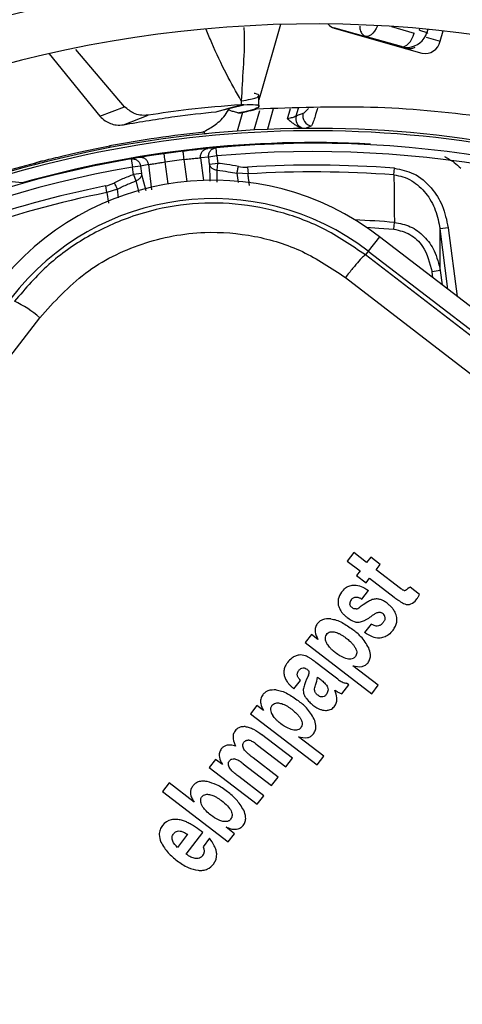
# Model space of a CAD drawing. Units: millimetres. Extents: x 5 to 414, y 3 to 291.
# Drawn here: x 115 to 116, y 256 to 259 of the extents above; entities that cross this region are included whole.
import ezdxf

# ---------------------------------------------------------------- set-up
doc = ezdxf.new("R2010")
doc.units = ezdxf.units.MM

msp = doc.modelspace()

# ---------------------------------------------------------------- linework, layer by layer
at = {"color": 8, "linetype": 'Continuous', "lineweight": 25}
for p, q in [((115.6189, 258.5476), (115.5594, 258.34)), ((115.9537, 258.5415), (116.0227, 258.5217)), ((116.0382, 258.5301), (116.0396, 258.5349)), ((116.0634, 258.5327), (116.0608, 258.5236)), ((116.0608, 258.5236), (116.0629, 258.5205)), ((116.0584, 258.5091), (116.1006, 258.497)), ((115.9839, 258.4808), (115.9859, 258.4778)), ((115.5594, 258.34), (115.5535, 258.3196)), ((115.5397, 258.2291), (115.5566, 258.2879)), ((115.5972, 258.2927), (115.5795, 258.2311)), ((115.6403, 258.2629), (115.6491, 258.2935)), ((115.6723, 258.2939), (115.6657, 258.2709)), ((115.2702, 258.1325), (115.2789, 258.0662)), ((115.3368, 258.0738), (115.328, 258.1401)), ((115.3776, 258.1451), (115.3867, 258.0762)), ((115.4051, 258.125), (115.4053, 258.0743)), ((115.4282, 258.0719), (115.4279, 258.1077)), ((115.1822, 258.0754), (115.1912, 258.0408)), ((115.2136, 258.0451), (115.1996, 258.098)), ((115.4875, 258.0984), (115.4913, 258.0708)), ((114.8388, 258.0697), (114.8394, 258.0675)), ((115.1303, 258.0242), (115.127, 258.0509)), ((115.0952, 258.0403), (115.0993, 258.0081)), ((116.1245, 257.7484), (116.1005, 257.9306)), ((116.1252, 257.9339), (116.1524, 257.7269)), ((116.079, 257.7833), (116.0766, 257.8013))]:
    msp.add_line(p, q, dxfattribs=at)
at = {"color": 7, "linetype": 'Continuous', "lineweight": 25}
for p, q in [((115.7785, 258.538), (115.876, 258.5117)), ((115.7812, 258.5366), (116.0461, 258.4606)), ((116.0382, 258.5301), (116.0608, 258.5236)), ((116.1006, 258.497), (116.1095, 258.528)), ((115.9839, 258.4808), (115.876, 258.5117)), ((115.1479, 258.2993), (115.0008, 258.4724)), ((114.9204, 258.4585), (115.0739, 258.2709)), ((115.0739, 258.2709), (115.1479, 258.2993)), ((115.425, 258.2842), (115.4628, 258.2949)), ((115.4296, 258.2855), (115.5086, 258.3053)), ((115.4628, 258.2949), (115.5, 258.3055)), ((115.5042, 258.2821), (115.4881, 258.2259)), ((115.1452, 258.245), (115.2193, 258.2738)), ((115.3904, 258.2175), (115.3899, 258.2225)), ((115.6942, 258.2342), (115.7125, 258.2415)), ((115.3898, 258.2175), (115.4025, 258.2191)), ((115.1033, 258.1809), (115.1042, 258.176)), ((115.4246, 258.1756), (115.3999, 258.1732)), ((115.4269, 258.1507), (115.4246, 258.1756)), ((114.901, 258.1358), (114.8801, 258.1304)), ((115.1922, 258.1459), (115.1677, 258.1418)), ((115.1677, 258.1418), (115.172, 258.1171)), ((115.4022, 258.1474), (115.3776, 258.1451)), ((115.4269, 258.1507), (115.4022, 258.1474)), ((115.4051, 258.125), (115.4022, 258.1474)), ((115.4269, 258.1507), (115.4298, 258.1283)), ((114.8801, 258.1304), (114.8772, 258.1244)), ((115.1967, 258.1204), (115.172, 258.1171)), ((115.175, 258.0947), (115.172, 258.1171)), ((115.221, 258.1245), (115.1967, 258.1204)), ((115.1967, 258.1204), (115.1996, 258.098)), ((115.231, 258.0483), (115.221, 258.1245)), ((115.4298, 258.1283), (115.4051, 258.125)), ((115.4278, 258.1077), (115.4298, 258.1283)), ((115.5196, 258.1168), (115.5209, 258.0964)), ((115.9614, 258.0934), (115.9629, 258.1139)), ((115.1996, 258.098), (115.175, 258.0947)), ((115.175, 258.0947), (115.1822, 258.0754)), ((115.5209, 258.0964), (115.4875, 258.0984)), ((115.0952, 258.0403), (115.0912, 258.0604)), ((115.1269, 258.051), (115.0952, 258.0403)), ((115.9611, 257.9299), (115.9627, 257.9503)), ((116.1252, 257.9339), (116.1005, 257.9306)), ((116.1013, 257.8046), (116.1005, 257.9306)), ((115.9177, 257.907), (115.8839, 257.863)), ((118.5358, 255.8981), (115.9177, 257.907)), ((115.8839, 257.863), (115.8754, 257.8519)), ((115.8839, 257.863), (118.502, 255.8541)), ((116.1013, 257.8046), (116.0766, 257.8013)), ((116.1013, 257.8046), (116.1069, 257.7619)), ((115.84, 256.9541), (115.8202, 256.9283)), ((115.8789, 256.9242), (115.84, 256.9541)), ((115.8202, 256.9283), (115.8591, 256.8984)), ((115.8912, 256.9403), (115.8789, 256.9242)), ((115.92, 256.9181), (115.8912, 256.9403)), ((115.9077, 256.9021), (115.92, 256.9181)), ((115.8591, 256.8984), (115.8488, 256.8849)), ((115.8488, 256.8849), (115.8776, 256.8628)), ((115.9814, 256.8456), (115.9077, 256.9021)), ((115.8776, 256.8628), (115.8879, 256.8763)), ((115.8879, 256.8763), (115.9618, 256.8196)), ((115.8648, 256.8135), (115.8846, 256.8393)), ((116.0389, 256.8269), (116.01, 256.8491)), ((115.8688, 256.7961), (115.8598, 256.7902)), ((115.8821, 256.8048), (115.8688, 256.7961)), ((115.8598, 256.7902), (115.8574, 256.7885)), ((115.8927, 256.738), (115.8729, 256.7122)), ((115.7121, 256.7068), (115.6932, 256.6821)), ((115.7319, 256.6916), (115.7121, 256.7068)), ((115.6932, 256.6821), (115.8942, 256.5279)), ((115.7718, 256.5872), (115.7261, 256.6222)), ((115.914, 256.5537), (115.8375, 256.6124)), ((115.6595, 256.5424), (115.6793, 256.5682)), ((115.7034, 256.5842), (115.6968, 256.5692)), ((115.7303, 256.578), (115.7362, 256.5735)), ((115.7917, 256.5717), (115.7718, 256.5872)), ((115.8253, 256.5547), (115.8185, 256.5599)), ((115.8046, 256.5277), (115.8253, 256.5547)), ((115.8942, 256.5279), (115.914, 256.5537)), ((115.5474, 256.4922), (115.5285, 256.4675)), ((115.5672, 256.477), (115.5474, 256.4922)), ((115.5285, 256.4675), (115.7295, 256.3133)), ((115.6552, 256.333), (115.5621, 256.4045)), ((115.7493, 256.3391), (115.6728, 256.3978)), ((115.5445, 256.3767), (115.5498, 256.3729)), ((115.5498, 256.3729), (115.6354, 256.3072)), ((115.4227, 256.3297), (115.4038, 256.305)), ((115.4434, 256.3138), (115.4227, 256.3297)), ((115.6118, 256.2763), (115.5366, 256.334)), ((115.6354, 256.3072), (115.6552, 256.333)), ((115.7295, 256.3133), (115.7493, 256.3391)), ((115.4038, 256.305), (115.5486, 256.194)), ((115.5058, 256.3167), (115.592, 256.2505)), ((115.5684, 256.2198), (115.493, 256.2776)), ((115.592, 256.2505), (115.6118, 256.2763)), ((115.2829, 256.2584), (115.2631, 256.2326)), ((115.2631, 256.2326), (115.4614, 256.0804)), ((115.358, 256.2007), (115.2829, 256.2584)), ((115.5486, 256.194), (115.5684, 256.2198)), ((115.4805, 256.1053), (115.4553, 256.1246)), ((115.3384, 256.1035), (115.3081, 256.064)), ((115.3345, 256.0435), (115.3847, 256.109)), ((115.405, 256.0917), (115.3852, 256.0659)), ((115.4614, 256.0804), (115.4805, 256.1053))]:
    msp.add_line(p, q, dxfattribs=at)
at = {"color": 8, "linetype": 'Continuous', "lineweight": 25, "flags": 128}
for points in [[(115.9119, 258.5439), (115.9117, 258.5435), (115.9077, 258.535), (115.903, 258.5274), (115.8979, 258.521), (115.8924, 258.5161), (115.8867, 258.5129), (115.8812, 258.5114), (115.876, 258.5117)], [(114.8388, 258.0697), (114.838, 258.0676), (114.8378, 258.067)], [(115.8784, 257.9354), (115.9161, 257.9331), (115.9611, 257.9299)]]:
    msp.add_lwpolyline(points, dxfattribs=at)
at = {"color": 7, "linetype": 'Continuous', "lineweight": 25, "flags": 128}
for points in [[(115.9839, 258.4808), (115.9892, 258.4804), (115.9947, 258.4819), (116.0003, 258.4852), (116.0058, 258.4901), (116.011, 258.4964), (116.0156, 258.504), (116.0196, 258.5125), (116.0227, 258.5217)], [(115.328, 258.1401), (115.3275, 258.145), (115.3269, 258.1496), (115.3264, 258.1539), (115.3259, 258.1577), (115.3255, 258.1608), (115.3252, 258.1631), (115.3251, 258.1645), (115.325, 258.1649)], [(115.2667, 258.1573), (115.2668, 258.1568), (115.267, 258.1554), (115.2673, 258.1531), (115.2677, 258.15), (115.2682, 258.1463), (115.2688, 258.142), (115.2695, 258.1373), (115.2702, 258.1325)], [(115.4875, 258.0984), (115.4879, 258.1002), (115.4883, 258.1023), (115.4888, 258.1047), (115.4893, 258.1072), (115.4899, 258.11), (115.4905, 258.1128), (115.4911, 258.1158), (115.4917, 258.1188)], [(115.127, 258.0509), (115.1261, 258.0526), (115.1252, 258.0545), (115.1241, 258.0567), (115.1229, 258.059), (115.1216, 258.0615), (115.1203, 258.0641), (115.119, 258.0668), (115.1176, 258.0696)], [(118.4935, 255.843), (118.1663, 256.0936), (117.8389, 256.3444), (117.5114, 256.5955), (117.1839, 256.8467), (116.8564, 257.0981), (116.5291, 257.3494), (116.2021, 257.6007), (115.8754, 257.8519)], [(115.8149, 257.784), (116.1429, 257.5318), (116.4713, 257.2795), (116.7999, 257.0271), (117.1286, 256.7747), (117.4575, 256.5225), (117.7863, 256.2704), (118.115, 256.0186), (118.4435, 255.767)], [(114.0906, 256.6165), (114.1909, 256.7473), (114.2912, 256.8781), (114.3914, 257.0089), (114.4917, 257.1397), (114.5918, 257.2704), (114.692, 257.4012), (114.792, 257.5319), (114.8921, 257.6625)]]:
    msp.add_lwpolyline(points, dxfattribs=at)
at = {"color": 7, "linetype": 'Continuous', "lineweight": 25}
for centre, radius in [((115.72, 255.039), 13.5024), ((115.72, 254.939), 11.825), ((115.72, 254.939), 11.8), ((115.72, 254.939), 11.71), ((115.72, 254.939), 11.685)]:
    msp.add_circle(centre, radius, dxfattribs=at)
for centre, radius, start, end in [((115.72, 254.939), 5.11, 58.9886, 136.032), ((115.72, 254.939), 4.75, 59.4354, 135.5646), ((115.72, 254.939), 4.61, 59.6281, 135.3719), ((115.72, 254.939), 4.25, 60.1824, 134.8176), ((115.72, 254.939), 4.11, 60.4244, 134.5756), ((115.72, 254.939), 3.75, 61.1304, 133.8696), ((115.72, 254.939), 3.61, 61.4434, 133.5566), ((115.7918, 258.5727), 0.0377, 219.4215, 253.6085), ((116.0549, 258.5064), 0.0467, 259.0878, 348.3131), ((116.0053, 258.5129), 0.0391, 254.903, 300.3498), ((115.6958, 258.2636), 0.0309, 166.4586, 245.7064), ((115.7165, 258.2718), 0.0306, 165.9977, 262.5409), ((115.72, 254.939), 3.295, 62.246, 106.2339), ((115.72, 254.939), 3.3, 95.7408, 100.7719), ((115.72, 254.939), 3.2523, 86.9839, 105.7211), ((115.72, 254.939), 3.25, 96.9815, 98.0185), ((115.72, 254.939), 3.25, 62.3735, 95.2159), ((115.72, 254.939), 3.25, 99.7841, 132.6265), ((115.72, 254.939), 3.225, 96.9815, 98.0185), ((115.72, 254.939), 3.1841, 85.6251, 93.609), ((115.4155, 257.2525), 0.825, 52.5, 142.5), ((114.395, 253.9081), 4.1852, 83.9127, 84.453), ((115.72, 254.939), 3.1636, 85.6251, 93.609), ((115.72, 254.939), 3.1841, 101.391, 109.3749), ((115.72, 254.939), 3.1636, 101.391, 109.3749), ((115.4155, 257.2525), 0.7695, 52.5, 142.5), ((114.6639, 257.3982), 0.3492, 49.191, 64.1629), ((115.92, 256.7469), 0.0692, 112.9395, 123.1805)]:
    msp.add_arc(centre, radius, start, end, dxfattribs=at)
at = {"color": 8, "linetype": 'Continuous', "lineweight": 25}
for centre, radius, start, end in [((116.0031, 258.5374), 0.0625, 261.732, 288.6338), ((115.72, 254.939), 3.2877, 62.2665, 106.2339), ((115.72, 254.939), 3.225, 62.4459, 95.2159), ((115.72, 254.939), 3.225, 99.7841, 132.5541), ((115.72, 254.939), 3.021, 85.3922, 87.648)]:
    msp.add_arc(centre, radius, start, end, dxfattribs=at)
at = {"color": 7, "linetype": 'Continuous', "lineweight": 25}
for centre, major_axis, ratio, start_param, end_param in [((116.0006, 258.541), (0.0514, -0.0359), 0.997248, 5.382754, 6.612907), ((115.5061, 258.267), (-0.0219, 0.1493), 0.82295, 2.849958, 3.073744), ((115.0653, 258.209), (-0.0175, 0.1499), 0.82297, 3.209454, 3.433246), ((116.0281, 256.9202), (0.0367, 0.0807), 0.196135, 3.198346, 3.590335), ((115.925, 256.792), (0.0967, -0.0098), 0.413772, 2.891264, 3.216605), ((115.9528, 257.302), (-0.0532, 0.5051), 0.214712, 3.031798, 3.206219), ((115.9042, 257.0093), (-0.1118, 0.2091), 0.395566, 3.104543, 3.31881), ((115.8219, 256.9251), (-0.0244, 0.1417), 0.393518, 3.161137, 3.351076), ((115.7727, 256.6859), (0.1603, 0.078), 0.280108, 6.150216, 6.422336), ((116.0686, 255.4047), (-0.4013, 1.2382), 0.166295, 6.166669, 6.245895), ((115.204, 256.2568), (0.5002, 0.339), 0.097778, 6.128876, 6.242159), ((115.3455, 256.6021), (0.3847, -0.0254), 0.413893, 6.136754, 6.291381), ((116.0791, 254.8645), (-0.8043, 1.2769), 0.169536, 6.223907, 6.345802), ((-17.1854, 242.8903), (132.5743, 13.1624), 0.010062, 6.273747, 6.280986), ((115.081, 256.1443), (0.343, -0.1174), 0.355481, 6.164035, 6.41993)]:
    msp.add_ellipse(centre, major_axis=major_axis, ratio=ratio, start_param=start_param, end_param=end_param, dxfattribs=at)
at = {"color": 8, "linetype": 'Continuous', "lineweight": 25}
for centre, major_axis, ratio, start_param, end_param in [((116.0006, 258.541), (0.0514, -0.0359), 0.997248, 5.05161, 5.382754), ((115.7063, 258.3475), (0.0254, 0.0686), 0.297179, 3.39526, 3.942331)]:
    msp.add_ellipse(centre, major_axis=major_axis, ratio=ratio, start_param=start_param, end_param=end_param, dxfattribs=at)
for points, knots in [([(115.5005, 258.3168), (115.4854, 258.3438), (115.4538, 258.4007), (115.4187, 258.4727), (115.4003, 258.5186), (115.3949, 258.5321)], [0, 0, 0, 0, 0.388736, 0.81997, 1, 1, 1, 1]), ([(115.508, 258.5382), (115.5086, 258.5301), (115.5111, 258.4908), (115.506, 258.4177), (115.5023, 258.3502), (115.5005, 258.3168)], [0, 0, 0, 0, 0.115943, 0.563357, 1, 1, 1, 1]), ([(115.858, 258.542), (115.8583, 258.5384), (115.8591, 258.5285), (115.8656, 258.5173), (115.8725, 258.5136), (115.876, 258.5117)], [0, 0, 0, 0, 0.2198307, 0.6088108, 1, 1, 1, 1]), ([(115.5005, 258.3168), (115.5104, 258.3185), (115.53, 258.322), (115.5503, 258.3266), (115.5514, 258.3297), (115.552, 258.3316)], [0, 0, 0, 0, 0.278355, 0.549445, 1, 1, 1, 1]), ([(115.7304, 258.2948), (115.7297, 258.2924), (115.7266, 258.2809), (115.7218, 258.2652), (115.7162, 258.2483), (115.7138, 258.2438), (115.7125, 258.2415)], [0, 0, 0, 0, 0.076635, 0.362924, 0.672185, 1, 1, 1, 1]), ([(115.5256, 258.0617), (115.5256, 258.062), (115.5246, 258.069), (115.5233, 258.0784), (115.522, 258.0885), (115.5215, 258.092), (115.5213, 258.0932), (115.5213, 258.0936), (115.5213, 258.0938), (115.5212, 258.0938), (115.5212, 258.0938), (115.5212, 258.0938), (115.5212, 258.094), (115.5211, 258.0946), (115.521, 258.0954), (115.5209, 258.0961), (115.5209, 258.0963), (115.5209, 258.0964)], [0, 0, 0, 0, 0.023798, 0.609313, 0.814618, 0.895407, 0.913327, 0.921946, 0.926169, 0.926431, 0.926562, 0.926628, 0.926657, 0.939162, 0.981279, 0.993564, 1, 1, 1, 1])]:
    msp.add_open_spline(points, degree=3, knots=knots, dxfattribs=at)
at = {"color": 7, "linetype": 'Continuous', "lineweight": 25}
for points, knots in [([(115.5005, 258.3168), (115.5004, 258.3149), (115.5002, 258.3111), (115.5001, 258.3074), (115.5, 258.3055)], [0, 0, 0, 0, 0.500192, 1, 1, 1, 1]), ([(115.552, 258.3316), (115.5525, 258.332), (115.5564, 258.3347), (115.5474, 258.3377), (115.5404, 258.3394), (115.5392, 258.3397)], [0, 0, 0, 0, 0.112434, 0.841442, 1, 1, 1, 1]), ([(115.554, 258.3008), (115.5537, 258.3056), (115.5533, 258.3158), (115.5535, 258.3262), (115.5537, 258.3317)], [0, 0, 0, 0, 0.473363, 1, 1, 1, 1]), ([(115.1452, 258.245), (115.1966, 258.2539), (115.2884, 258.2697), (115.3833, 258.2798), (115.425, 258.2842)], [0, 0, 0, 0, 0.559988, 1, 1, 1, 1]), ([(115.2193, 258.2738), (115.2112, 258.2733), (115.1972, 258.2725), (115.1725, 258.2794), (115.1571, 258.2918), (115.1479, 258.2993)], [0, 0, 0, 0, 0.358128, 0.617128, 1, 1, 1, 1]), ([(115.5, 258.3055), (115.4469, 258.3011), (115.352, 258.2931), (115.2599, 258.2797), (115.2193, 258.2738)], [0, 0, 0, 0, 0.56, 1, 1, 1, 1]), ([(115.3837, 258.2225), (115.3951, 258.2285), (115.4181, 258.2403), (115.4466, 258.265), (115.4605, 258.2872), (115.4649, 258.2941)], [0, 0, 0, 0, 0.409641, 0.817317, 1, 1, 1, 1]), ([(115.4649, 258.2941), (115.4624, 258.2928), (115.4595, 258.2913), (115.4722, 258.2866), (115.4784, 258.2847), (115.4845, 258.2829), (115.4896, 258.2815), (115.4921, 258.2808), (115.4934, 258.2805)], [0, 0, 0, 0, 0.668752, 0.782535, 0.869877, 0.938991, 0.969881, 1, 1, 1, 1]), ([(115.4932, 258.2804), (115.4933, 258.2803), (115.4936, 258.2802), (115.4986, 258.2809), (115.5065, 258.2826), (115.5203, 258.2859), (115.5354, 258.2895), (115.5456, 258.2919)], [0, 0, 0, 0, 0.22384, 0.422811, 0.579801, 0.716593, 1, 1, 1, 1]), ([(115.5087, 258.3053), (115.5223, 258.3057), (115.5521, 258.3065), (115.5573, 258.2994), (115.536, 258.2886), (115.5049, 258.2829), (115.4974, 258.2813), (115.4945, 258.2807)], [0, 0, 0, 0, 0.154397, 0.338316, 0.577872, 0.838709, 1, 1, 1, 1]), ([(115.5086, 258.3053), (115.5071, 258.3053), (115.5043, 258.3054), (115.5013, 258.3055), (115.5, 258.3055)], [0, 0, 0, 0, 0.559983, 1, 1, 1, 1]), ([(117.3071, 257.9251), (117.1991, 257.978), (116.9609, 258.0947), (116.5982, 258.2035), (116.233, 258.2732), (115.8913, 258.3047), (115.6609, 258.2962), (115.5456, 258.2919)], [0, 0, 0, 0, 0.197854, 0.43649, 0.624077, 0.811848, 1, 1, 1, 1]), ([(115.0739, 258.2709), (115.0792, 258.266), (115.0894, 258.2564), (115.1062, 258.2481), (115.1251, 258.243), (115.1378, 258.2443), (115.1452, 258.245)], [0, 0, 0, 0, 0.227231, 0.436435, 0.675016, 1, 1, 1, 1]), ([(115.6657, 258.2709), (115.664, 258.2699), (115.6612, 258.2683), (115.6546, 258.2662), (115.6481, 258.2645), (115.6429, 258.2635), (115.6403, 258.2629)], [0, 0, 0, 0, 0.336737, 0.556847, 0.778087, 1, 1, 1, 1]), ([(115.6403, 258.2629), (115.6423, 258.2612), (115.6463, 258.2578), (115.6533, 258.2519), (115.6615, 258.2456), (115.6716, 258.2393), (115.6792, 258.2368), (115.683, 258.2355)], [0, 0, 0, 0, 0.152756, 0.304592, 0.528185, 0.758521, 1, 1, 1, 1]), ([(115.6868, 258.2792), (115.6829, 258.2777), (115.6759, 258.275), (115.6688, 258.2721), (115.6657, 258.2709)], [0, 0, 0, 0, 0.5600071, 1, 1, 1, 1]), ([(115.683, 258.2355), (115.6851, 258.235), (115.6887, 258.2343), (115.6925, 258.2342), (115.6942, 258.2341)], [0, 0, 0, 0, 0.559892, 1, 1, 1, 1]), ([(114.8801, 258.1304), (114.8945, 258.1341), (114.9232, 258.1415), (114.9985, 258.1598), (115.0635, 258.1729), (115.1033, 258.1809)], [0, 0, 0, 0, 0.279132, 0.559059, 1, 1, 1, 1]), ([(115.3999, 258.1732), (115.3977, 258.173), (115.3933, 258.1726), (115.3734, 258.1705), (115.3496, 258.1679), (115.3332, 258.1659), (115.325, 258.1649)], [0, 0, 0, 0, 0.277687, 0.556421, 0.77855, 1, 1, 1, 1]), ([(115.2667, 258.1573), (115.2563, 258.1558), (115.2356, 258.1528), (115.2117, 258.1491), (115.1967, 258.1466), (115.1937, 258.1461), (115.1922, 258.1459)], [0, 0, 0, 0, 0.280725, 0.561087, 0.781736, 1, 1, 1, 1]), ([(115.221, 258.1245), (115.2224, 258.1247), (115.2253, 258.1253), (115.2384, 258.1276), (115.254, 258.1301), (115.2648, 258.1317), (115.2702, 258.1325)], [0, 0, 0, 0, 0.280184, 0.559667, 0.77983, 1, 1, 1, 1]), ([(115.328, 258.1401), (115.3349, 258.1409), (115.3487, 258.1425), (115.3645, 258.144), (115.3747, 258.1449), (115.3766, 258.145), (115.3776, 258.1451)], [0, 0, 0, 0, 0.279464, 0.558753, 0.779232, 1, 1, 1, 1]), ([(116.114, 258.1493), (116.124, 258.1435), (116.1418, 258.1334), (116.1571, 258.1198), (116.1638, 258.1139)], [0, 0, 0, 0, 0.563947, 1, 1, 1, 1]), ([(114.6083, 258.0462), (114.6585, 258.0634), (114.7482, 258.0943), (114.8398, 258.1194), (114.8801, 258.1304)], [0, 0, 0, 0, 0.559998, 1, 1, 1, 1]), ([(115.4278, 258.1077), (115.4254, 258.108), (115.4199, 258.1088), (115.4132, 258.1124), (115.4075, 258.1179), (115.406, 258.1224), (115.4051, 258.125)], [0, 0, 0, 0, 0.225057, 0.500085, 0.703319, 1, 1, 1, 1]), ([(115.4279, 258.1077), (115.4391, 258.1064), (115.4591, 258.1041), (115.4788, 258.1001), (115.4875, 258.0984)], [0, 0, 0, 0, 0.559889, 1, 1, 1, 1]), ([(115.4917, 258.1188), (115.4802, 258.121), (115.4597, 258.125), (115.4389, 258.1272), (115.4298, 258.1283)], [0, 0, 0, 0, 0.559988, 1, 1, 1, 1]), ([(115.9629, 258.1139), (115.9828, 258.1098), (116.0253, 258.1011), (116.0752, 258.0575), (116.1113, 258.0001), (116.1204, 257.9567), (116.1252, 257.9339)], [0, 0, 0, 0, 0.22975, 0.493146, 0.733879, 1, 1, 1, 1]), ([(115.175, 258.0947), (115.1641, 258.0904), (115.1446, 258.0828), (115.1258, 258.0736), (115.1176, 258.0696)], [0, 0, 0, 0, 0.559988, 1, 1, 1, 1]), ([(115.127, 258.0509), (115.1371, 258.0559), (115.1552, 258.0648), (115.174, 258.0721), (115.1822, 258.0754)], [0, 0, 0, 0, 0.560038, 1, 1, 1, 1]), ([(115.1996, 258.098), (115.1995, 258.0952), (115.1992, 258.0905), (115.1951, 258.0837), (115.1896, 258.0785), (115.1845, 258.0763), (115.1822, 258.0754)], [0, 0, 0, 0, 0.2970247, 0.4999137, 0.7751125, 1, 1, 1, 1]), ([(115.9614, 258.0934), (115.9616, 258.0712), (115.962, 258.0354), (115.9622, 257.9916), (115.9625, 257.9674), (115.9627, 257.9559), (115.9627, 257.9519), (115.9627, 257.9507), (115.9627, 257.9503)], [0, 0, 0, 0, 0.466472, 0.748959, 0.918043, 0.974088, 0.990811, 1, 1, 1, 1]), ([(115.9614, 258.0934), (115.9705, 258.092), (115.9893, 258.0892), (116.0241, 258.0727), (116.0602, 258.0395), (116.0893, 257.9881), (116.0967, 257.9498), (116.1005, 257.9306)], [0, 0, 0, 0, 0.120115, 0.245735, 0.49401, 0.74597, 1, 1, 1, 1]), ([(115.8754, 257.8519), (115.8335, 257.8804), (115.7517, 257.9361), (115.6108, 257.9873), (115.4649, 258.0117), (115.316, 258.0066), (115.171, 257.973), (115.0365, 257.9116), (114.9137, 257.8258), (114.8491, 257.7508), (114.8161, 257.7125)], [0, 0, 0, 0, 0.12784, 0.250034, 0.375934, 0.500148, 0.624313, 0.750154, 0.872251, 1, 1, 1, 1]), ([(115.9611, 257.9299), (115.978, 257.9259), (116.0119, 257.9178), (116.058, 257.8719), (116.0695, 257.8281), (116.0766, 257.8013)], [0, 0, 0, 0, 0.277242, 0.557532, 1, 1, 1, 1]), ([(115.9627, 257.9503), (115.9792, 257.9471), (116.0126, 257.9408), (116.0544, 257.9087), (116.0877, 257.863), (116.0965, 257.8251), (116.1013, 257.8046)], [0, 0, 0, 0, 0.229383, 0.465098, 0.709586, 1, 1, 1, 1]), ([(114.8921, 257.6625), (114.9356, 257.7103), (115.0225, 257.8058), (115.1984, 257.8933), (115.3762, 257.927), (115.5418, 257.9134), (115.6885, 257.8685), (115.7728, 257.8122), (115.8149, 257.784)], [0, 0, 0, 0, 0.186857, 0.373304, 0.559556, 0.706139, 0.852946, 1, 1, 1, 1]), ([(115.8029, 256.834), (115.8069, 256.8386), (115.8141, 256.847), (115.8283, 256.8545), (115.8446, 256.8567), (115.8645, 256.852), (115.8773, 256.8439), (115.8846, 256.8393)], [0, 0, 0, 0, 0.1959917, 0.3558808, 0.5086179, 0.7226319, 1, 1, 1, 1]), ([(115.8029, 256.834), (115.7986, 256.8273), (115.7911, 256.8153), (115.7928, 256.8013), (115.7935, 256.7952)], [0, 0, 0, 0, 0.560148, 1, 1, 1, 1]), ([(115.9924, 256.8393), (115.991, 256.8397), (115.9888, 256.8404), (115.986, 256.8422), (115.9837, 256.8438), (115.9821, 256.845), (115.9814, 256.8456)], [0, 0, 0, 0, 0.328101, 0.549909, 0.776821, 1, 1, 1, 1]), ([(116.01, 256.8491), (116.009, 256.8486), (116.0073, 256.8479), (116.0051, 256.8467), (116.0034, 256.8457), (116.0024, 256.8448), (116.0019, 256.8444)], [0, 0, 0, 0, 0.363961, 0.585021, 0.796497, 1, 1, 1, 1]), ([(116.0289, 256.8113), (116.0301, 256.813), (116.0322, 256.8158), (116.0348, 256.82), (116.0369, 256.8234), (116.0383, 256.8257), (116.0389, 256.8269)], [0, 0, 0, 0, 0.345967, 0.564578, 0.782954, 1, 1, 1, 1]), ([(115.8348, 256.7876), (115.8336, 256.7886), (115.8317, 256.7903), (115.8298, 256.7933), (115.8287, 256.7959), (115.8284, 256.7978), (115.8283, 256.7988)], [0, 0, 0, 0, 0.358242, 0.57335, 0.784421, 1, 1, 1, 1]), ([(115.8324, 256.8114), (115.8345, 256.8137), (115.8387, 256.8182), (115.8478, 256.8198), (115.8566, 256.8178), (115.8619, 256.815), (115.8648, 256.8135)], [0, 0, 0, 0, 0.257143, 0.501656, 0.727654, 1, 1, 1, 1]), ([(115.921, 256.8117), (115.9178, 256.8126), (115.9125, 256.8139), (115.905, 256.8138), (115.8989, 256.8128), (115.8949, 256.8114), (115.893, 256.8106)], [0, 0, 0, 0, 0.347439, 0.563633, 0.779315, 1, 1, 1, 1]), ([(115.9411, 256.8006), (115.939, 256.8022), (115.9355, 256.8047), (115.9303, 256.8078), (115.9258, 256.81), (115.9226, 256.8112), (115.921, 256.8117)], [0, 0, 0, 0, 0.340407, 0.560328, 0.780277, 1, 1, 1, 1]), ([(115.9692, 256.762), (115.9674, 256.7672), (115.9644, 256.7757), (115.9568, 256.786), (115.9495, 256.7938), (115.9439, 256.7984), (115.9411, 256.8006)], [0, 0, 0, 0, 0.33681, 0.556943, 0.778453, 1, 1, 1, 1]), ([(115.9618, 256.8196), (115.9654, 256.8168), (115.9713, 256.8124), (115.9797, 256.8066), (115.9866, 256.8021), (115.9915, 256.7998), (115.9938, 256.7987)], [0, 0, 0, 0, 0.352734, 0.578474, 0.801363, 1, 1, 1, 1]), ([(115.7935, 256.7952), (115.7952, 256.7902), (115.7979, 256.7819), (115.805, 256.772), (115.8121, 256.7644), (115.8175, 256.76), (115.8202, 256.7579)], [0, 0, 0, 0, 0.336331, 0.556478, 0.778242, 1, 1, 1, 1]), ([(115.8474, 256.7836), (115.8459, 256.7835), (115.8433, 256.7833), (115.8399, 256.7844), (115.8373, 256.7858), (115.8356, 256.787), (115.8348, 256.7876)], [0, 0, 0, 0, 0.335335, 0.554766, 0.777783, 1, 1, 1, 1]), ([(115.8942, 256.7625), (115.8962, 256.7641), (115.8994, 256.7666), (115.9043, 256.7696), (115.9087, 256.7718), (115.9117, 256.7729), (115.9133, 256.7734)], [0, 0, 0, 0, 0.3402936, 0.5597632, 0.7801195, 1, 1, 1, 1]), ([(115.9133, 256.7734), (115.9149, 256.7737), (115.9177, 256.7742), (115.9217, 256.7732), (115.9251, 256.7717), (115.9273, 256.7702), (115.9285, 256.7694)], [0, 0, 0, 0, 0.304075, 0.511682, 0.739689, 1, 1, 1, 1]), ([(115.7301, 256.7391), (115.7278, 256.7353), (115.7232, 256.7277), (115.723, 256.7102), (115.7284, 256.6989), (115.7319, 256.6916)], [0, 0, 0, 0, 0.259181, 0.524761, 1, 1, 1, 1]), ([(115.771, 256.7537), (115.7623, 256.7538), (115.7503, 256.754), (115.7367, 256.7466), (115.7323, 256.7416), (115.7301, 256.7391)], [0, 0, 0, 0, 0.5603422, 0.7802028, 1, 1, 1, 1]), ([(115.771, 256.7537), (115.7764, 256.7528), (115.7882, 256.7507), (115.8109, 256.7402), (115.8266, 256.729), (115.837, 256.7216)], [0, 0, 0, 0, 0.220614, 0.484858, 1, 1, 1, 1]), ([(115.8202, 256.7579), (115.8271, 256.7531), (115.8366, 256.7465), (115.8512, 256.7429), (115.8576, 256.7438), (115.8607, 256.7443)], [0, 0, 0, 0, 0.565991, 0.784132, 1, 1, 1, 1]), ([(115.8607, 256.7443), (115.8646, 256.7456), (115.8712, 256.7478), (115.8798, 256.7524), (115.8871, 256.7571), (115.8918, 256.7607), (115.8942, 256.7625)], [0, 0, 0, 0, 0.321386, 0.537965, 0.763631, 1, 1, 1, 1]), ([(115.9152, 256.7325), (115.9125, 256.7321), (115.9081, 256.7313), (115.9021, 256.7332), (115.8972, 256.7353), (115.8942, 256.7371), (115.8927, 256.738)], [0, 0, 0, 0, 0.3328677, 0.5521912, 0.7770298, 1, 1, 1, 1]), ([(115.9293, 256.7428), (115.9279, 256.7412), (115.9257, 256.7387), (115.9221, 256.7358), (115.9188, 256.7339), (115.9164, 256.733), (115.9152, 256.7325)], [0, 0, 0, 0, 0.350748, 0.56867, 0.783797, 1, 1, 1, 1]), ([(115.9345, 256.7572), (115.9344, 256.7555), (115.9342, 256.7527), (115.9329, 256.7489), (115.9314, 256.7458), (115.93, 256.7438), (115.9293, 256.7428)], [0, 0, 0, 0, 0.324615, 0.539323, 0.762996, 1, 1, 1, 1]), ([(115.9586, 256.7197), (115.9613, 256.7236), (115.9663, 256.7309), (115.9714, 256.7454), (115.97, 256.7558), (115.9692, 256.762)], [0, 0, 0, 0, 0.310923, 0.588924, 1, 1, 1, 1]), ([(115.7574, 256.7064), (115.7559, 256.704), (115.753, 256.6992), (115.7534, 256.6881), (115.7575, 256.6812), (115.7603, 256.6768)], [0, 0, 0, 0, 0.260876, 0.515196, 1, 1, 1, 1]), ([(115.7574, 256.7064), (115.759, 256.7082), (115.7623, 256.7118), (115.7706, 256.7151), (115.7769, 256.7146), (115.7807, 256.7143)], [0, 0, 0, 0, 0.279588, 0.558624, 1, 1, 1, 1]), ([(115.7807, 256.7143), (115.7853, 256.7131), (115.7929, 256.7111), (115.8024, 256.7059), (115.8102, 256.701), (115.815, 256.6974), (115.8175, 256.6955)], [0, 0, 0, 0, 0.340901, 0.55968, 0.780582, 1, 1, 1, 1]), ([(115.8853, 256.6661), (115.8781, 256.678), (115.8652, 256.6993), (115.8457, 256.7147), (115.837, 256.7216)], [0, 0, 0, 0, 0.557259, 1, 1, 1, 1]), ([(115.9586, 256.7197), (115.9543, 256.7147), (115.9465, 256.7057), (115.9315, 256.6974), (115.9145, 256.6946), (115.8938, 256.699), (115.8804, 256.7075), (115.8729, 256.7122)], [0, 0, 0, 0, 0.202364, 0.365141, 0.516409, 0.725466, 1, 1, 1, 1]), ([(115.785, 256.6513), (115.7817, 256.654), (115.7763, 256.6583), (115.7696, 256.665), (115.7646, 256.6708), (115.7617, 256.6748), (115.7603, 256.6768)], [0, 0, 0, 0, 0.360665, 0.581913, 0.794668, 1, 1, 1, 1]), ([(115.8175, 256.6955), (115.8211, 256.6926), (115.8271, 256.6878), (115.8347, 256.6802), (115.8405, 256.6733), (115.8436, 256.6681), (115.8452, 256.6656)], [0, 0, 0, 0, 0.340531, 0.560163, 0.780384, 1, 1, 1, 1]), ([(115.8159, 256.6344), (115.81, 256.6367), (115.799, 256.6411), (115.7894, 256.6481), (115.785, 256.6513)], [0, 0, 0, 0, 0.538836, 1, 1, 1, 1]), ([(115.8452, 256.6656), (115.8463, 256.6632), (115.8486, 256.6586), (115.8495, 256.6514), (115.8482, 256.6449), (115.846, 256.6415), (115.8449, 256.6398)], [0, 0, 0, 0, 0.282316, 0.562035, 0.780602, 1, 1, 1, 1]), ([(115.8832, 256.6215), (115.8855, 256.6252), (115.8901, 256.6327), (115.8913, 256.6488), (115.8876, 256.6595), (115.8853, 256.6661)], [0, 0, 0, 0, 0.278501, 0.557649, 1, 1, 1, 1]), ([(115.6401, 256.6219), (115.6383, 256.6194), (115.6353, 256.6152), (115.6321, 256.6087), (115.63, 256.6029), (115.6295, 256.5989), (115.6292, 256.5969)], [0, 0, 0, 0, 0.341624, 0.562196, 0.781197, 1, 1, 1, 1]), ([(115.6753, 256.6445), (115.6714, 256.6438), (115.6635, 256.6423), (115.651, 256.6346), (115.6443, 256.6268), (115.6401, 256.6219)], [0, 0, 0, 0, 0.278151, 0.557468, 1, 1, 1, 1]), ([(115.7261, 256.6222), (115.7225, 256.6249), (115.7165, 256.6294), (115.708, 256.6351), (115.7011, 256.6394), (115.6962, 256.6413), (115.694, 256.6422)], [0, 0, 0, 0, 0.3593657, 0.5893723, 0.809538, 1, 1, 1, 1]), ([(115.8449, 256.6398), (115.843, 256.6379), (115.8394, 256.634), (115.8317, 256.6318), (115.8237, 256.6321), (115.8187, 256.6336), (115.8159, 256.6344)], [0, 0, 0, 0, 0.252471, 0.500041, 0.729747, 1, 1, 1, 1]), ([(115.8375, 256.6124), (115.8468, 256.6103), (115.8598, 256.6075), (115.8758, 256.6135), (115.8807, 256.6188), (115.8832, 256.6215)], [0, 0, 0, 0, 0.562348, 0.781301, 1, 1, 1, 1]), ([(115.6292, 256.5969), (115.6291, 256.5941), (115.629, 256.5894), (115.6302, 256.5829), (115.6318, 256.5772), (115.6334, 256.5735), (115.6342, 256.5716)], [0, 0, 0, 0, 0.320898, 0.536773, 0.762286, 1, 1, 1, 1]), ([(115.6696, 256.5845), (115.6697, 256.5861), (115.6697, 256.5888), (115.6708, 256.5923), (115.6722, 256.5953), (115.6735, 256.5971), (115.6742, 256.598)], [0, 0, 0, 0, 0.330704, 0.545404, 0.766783, 1, 1, 1, 1]), ([(115.6742, 256.598), (115.6759, 256.6), (115.6794, 256.6041), (115.6868, 256.6068), (115.6937, 256.6052), (115.6972, 256.6028), (115.699, 256.6016)], [0, 0, 0, 0, 0.282282, 0.558976, 0.777946, 1, 1, 1, 1]), ([(115.699, 256.6016), (115.6999, 256.6008), (115.7014, 256.5996), (115.7032, 256.5975), (115.7045, 256.5956), (115.7049, 256.5942), (115.7051, 256.5934)], [0, 0, 0, 0, 0.343473, 0.564173, 0.782839, 1, 1, 1, 1]), ([(115.6342, 256.5716), (115.6363, 256.568), (115.6397, 256.5621), (115.6462, 256.5547), (115.6525, 256.5485), (115.6571, 256.5445), (115.6595, 256.5424)], [0, 0, 0, 0, 0.314965, 0.528108, 0.755288, 1, 1, 1, 1]), ([(115.6793, 256.5682), (115.6777, 256.5699), (115.675, 256.5727), (115.672, 256.577), (115.6702, 256.5807), (115.6698, 256.5833), (115.6696, 256.5845)], [0, 0, 0, 0, 0.3687885, 0.593489, 0.8029418, 1, 1, 1, 1]), ([(115.6968, 256.5692), (115.6952, 256.5655), (115.6926, 256.5594), (115.6899, 256.5509), (115.688, 256.544), (115.6878, 256.5394), (115.6877, 256.5373)], [0, 0, 0, 0, 0.3612921, 0.5918525, 0.808707, 1, 1, 1, 1]), ([(115.7362, 256.5735), (115.7396, 256.5708), (115.745, 256.5666), (115.7515, 256.5606), (115.7561, 256.556), (115.7584, 256.5526), (115.7594, 256.551)], [0, 0, 0, 0, 0.402153, 0.625949, 0.824249, 1, 1, 1, 1]), ([(115.7917, 256.5717), (115.7951, 256.5693), (115.8002, 256.5656), (115.8076, 256.562), (115.8132, 256.5601), (115.8168, 256.56), (115.8185, 256.5599)], [0, 0, 0, 0, 0.411996, 0.636533, 0.831487, 1, 1, 1, 1]), ([(115.6063, 256.5391), (115.5977, 256.5392), (115.5856, 256.5393), (115.572, 256.532), (115.5676, 256.527), (115.5654, 256.5245)], [0, 0, 0, 0, 0.560349, 0.780208, 1, 1, 1, 1]), ([(115.6063, 256.5391), (115.6117, 256.5381), (115.6236, 256.536), (115.6462, 256.5256), (115.6619, 256.5144), (115.6723, 256.5069)], [0, 0, 0, 0, 0.2206354, 0.4848857, 1, 1, 1, 1]), ([(115.6877, 256.5373), (115.6879, 256.5346), (115.6883, 256.5302), (115.6905, 256.5244), (115.6927, 256.5197), (115.6946, 256.5167), (115.6956, 256.5153)], [0, 0, 0, 0, 0.337726, 0.557711, 0.778911, 1, 1, 1, 1]), ([(115.7315, 256.5233), (115.7291, 256.5254), (115.7244, 256.5297), (115.7204, 256.541), (115.723, 256.5489), (115.7246, 256.5537)], [0, 0, 0, 0, 0.281845, 0.559865, 1, 1, 1, 1]), ([(115.7594, 256.551), (115.7606, 256.5487), (115.7628, 256.544), (115.7627, 256.5343), (115.7591, 256.5286), (115.7568, 256.5251)], [0, 0, 0, 0, 0.280934, 0.559748, 1, 1, 1, 1]), ([(115.7831, 256.491), (115.7852, 256.4947), (115.7895, 256.5021), (115.7899, 256.5191), (115.7858, 256.5308), (115.7831, 256.5384)], [0, 0, 0, 0, 0.251725, 0.513324, 1, 1, 1, 1]), ([(115.7831, 256.5384), (115.7854, 256.537), (115.7892, 256.5346), (115.7946, 256.5316), (115.7994, 256.5293), (115.8029, 256.5282), (115.8046, 256.5277)], [0, 0, 0, 0, 0.33546, 0.552614, 0.774349, 1, 1, 1, 1]), ([(115.5654, 256.5245), (115.563, 256.5204), (115.5582, 256.5122), (115.5587, 256.4947), (115.5639, 256.4837), (115.5672, 256.477)], [0, 0, 0, 0, 0.277381, 0.556303, 1, 1, 1, 1]), ([(115.5927, 256.4918), (115.5943, 256.4936), (115.5976, 256.4972), (115.6059, 256.5005), (115.6122, 256.5), (115.616, 256.4997)], [0, 0, 0, 0, 0.279581, 0.558617, 1, 1, 1, 1]), ([(115.616, 256.4997), (115.6206, 256.4985), (115.6282, 256.4965), (115.6377, 256.4913), (115.6455, 256.4864), (115.6504, 256.4827), (115.6528, 256.4809)], [0, 0, 0, 0, 0.34091, 0.5596909, 0.7805863, 1, 1, 1, 1]), ([(115.7206, 256.4515), (115.7134, 256.4634), (115.7005, 256.4847), (115.681, 256.5001), (115.6723, 256.5069)], [0, 0, 0, 0, 0.557263, 1, 1, 1, 1]), ([(115.6956, 256.5153), (115.6989, 256.511), (115.7052, 256.5029), (115.7131, 256.4965), (115.7168, 256.4936)], [0, 0, 0, 0, 0.53455, 1, 1, 1, 1]), ([(115.7568, 256.5251), (115.755, 256.523), (115.7514, 256.5189), (115.7435, 256.5173), (115.7368, 256.5196), (115.7333, 256.522), (115.7315, 256.5233)], [0, 0, 0, 0, 0.280098, 0.554444, 0.775101, 1, 1, 1, 1]), ([(115.5927, 256.4918), (115.5911, 256.4892), (115.5881, 256.484), (115.589, 256.4728), (115.5931, 256.4662), (115.5956, 256.4622)], [0, 0, 0, 0, 0.277495, 0.555636, 1, 1, 1, 1]), ([(115.6528, 256.4809), (115.6567, 256.4777), (115.663, 256.4727), (115.6706, 256.4649), (115.6761, 256.4582), (115.6791, 256.4534), (115.6805, 256.4509)], [0, 0, 0, 0, 0.369378, 0.586229, 0.794865, 1, 1, 1, 1]), ([(115.7168, 256.4936), (115.7207, 256.4907), (115.7272, 256.4861), (115.737, 256.4812), (115.7458, 256.4781), (115.752, 256.4776), (115.755, 256.4773)], [0, 0, 0, 0, 0.342713, 0.563416, 0.782029, 1, 1, 1, 1]), ([(115.755, 256.4773), (115.7587, 256.4775), (115.7648, 256.4779), (115.7726, 256.4813), (115.7785, 256.4855), (115.7816, 256.4892), (115.7831, 256.491)], [0, 0, 0, 0, 0.339736, 0.559508, 0.779427, 1, 1, 1, 1]), ([(115.6203, 256.4366), (115.617, 256.4393), (115.6116, 256.4437), (115.6049, 256.4504), (115.5999, 256.4562), (115.597, 256.4602), (115.5956, 256.4622)], [0, 0, 0, 0, 0.360593, 0.581847, 0.79463, 1, 1, 1, 1]), ([(115.6805, 256.4509), (115.6817, 256.4486), (115.6839, 256.444), (115.6848, 256.4368), (115.6835, 256.4302), (115.6813, 256.4269), (115.6802, 256.4252)], [0, 0, 0, 0, 0.28232, 0.562041, 0.780604, 1, 1, 1, 1]), ([(115.7185, 256.4068), (115.7208, 256.4106), (115.7254, 256.4181), (115.7266, 256.4342), (115.7229, 256.4449), (115.7206, 256.4515)], [0, 0, 0, 0, 0.278498, 0.557644, 1, 1, 1, 1]), ([(115.4819, 256.4157), (115.4797, 256.4121), (115.4754, 256.4047), (115.4754, 256.3877), (115.4804, 256.3765), (115.4836, 256.3692)], [0, 0, 0, 0, 0.254543, 0.517641, 1, 1, 1, 1]), ([(115.5123, 256.4285), (115.5083, 256.4285), (115.5019, 256.4284), (115.4933, 256.4255), (115.4868, 256.4214), (115.4835, 256.4176), (115.4819, 256.4157)], [0, 0, 0, 0, 0.34088, 0.560817, 0.780191, 1, 1, 1, 1]), ([(115.5123, 256.4285), (115.5163, 256.4279), (115.5253, 256.4266), (115.5424, 256.4186), (115.5542, 256.4101), (115.5621, 256.4045)], [0, 0, 0, 0, 0.219144, 0.483186, 1, 1, 1, 1]), ([(115.6512, 256.4198), (115.6453, 256.4221), (115.6343, 256.4265), (115.6247, 256.4334), (115.6203, 256.4366)], [0, 0, 0, 0, 0.538874, 1, 1, 1, 1]), ([(115.6802, 256.4252), (115.6784, 256.4232), (115.6747, 256.4193), (115.667, 256.4172), (115.6591, 256.4175), (115.654, 256.419), (115.6512, 256.4198)], [0, 0, 0, 0, 0.252184, 0.499752, 0.729548, 1, 1, 1, 1]), ([(115.5087, 256.3603), (115.5076, 256.3622), (115.5056, 256.366), (115.5045, 256.372), (115.5055, 256.3776), (115.5074, 256.3804), (115.5083, 256.3818)], [0, 0, 0, 0, 0.2826536, 0.5623203, 0.7806188, 1, 1, 1, 1]), ([(115.5083, 256.3818), (115.5094, 256.383), (115.5112, 256.385), (115.5147, 256.3866), (115.5178, 256.3874), (115.5199, 256.3875), (115.5209, 256.3875)], [0, 0, 0, 0, 0.338693, 0.558501, 0.77889, 1, 1, 1, 1]), ([(115.5445, 256.3767), (115.5416, 256.3787), (115.537, 256.3818), (115.5305, 256.3851), (115.5256, 256.3871), (115.5224, 256.3874), (115.5209, 256.3875)], [0, 0, 0, 0, 0.408611, 0.633445, 0.830042, 1, 1, 1, 1]), ([(115.6728, 256.3978), (115.6821, 256.3957), (115.6951, 256.3929), (115.7111, 256.3988), (115.7161, 256.4042), (115.7185, 256.4068)], [0, 0, 0, 0, 0.562355, 0.781307, 1, 1, 1, 1]), ([(115.4403, 256.3615), (115.4381, 256.3577), (115.4336, 256.3501), (115.4342, 256.3325), (115.4398, 256.3212), (115.4434, 256.3138)], [0, 0, 0, 0, 0.253294, 0.514709, 1, 1, 1, 1]), ([(115.4836, 256.3692), (115.4784, 256.3707), (115.469, 256.3734), (115.4561, 256.3725), (115.4464, 256.3682), (115.4423, 256.3638), (115.4403, 256.3615)], [0, 0, 0, 0, 0.344464, 0.619314, 0.805899, 1, 1, 1, 1]), ([(115.5366, 256.334), (115.5325, 256.3372), (115.5262, 256.3421), (115.5183, 256.3492), (115.5128, 256.3546), (115.51, 256.3585), (115.5087, 256.3603)], [0, 0, 0, 0, 0.403213, 0.626989, 0.824851, 1, 1, 1, 1]), ([(115.4659, 256.3029), (115.4648, 256.3049), (115.4626, 256.3089), (115.4613, 256.3151), (115.4621, 256.321), (115.4641, 256.324), (115.465, 256.3254)], [0, 0, 0, 0, 0.2828664, 0.563054, 0.7812225, 1, 1, 1, 1]), ([(115.465, 256.3254), (115.466, 256.3266), (115.4681, 256.3289), (115.4731, 256.3314), (115.477, 256.3312), (115.4795, 256.3311)], [0, 0, 0, 0, 0.281122, 0.5607, 1, 1, 1, 1]), ([(115.5058, 256.3167), (115.5025, 256.3191), (115.4974, 256.3229), (115.4902, 256.3272), (115.4848, 256.3299), (115.4812, 256.3307), (115.4795, 256.3311)], [0, 0, 0, 0, 0.405113, 0.629614, 0.8274, 1, 1, 1, 1]), ([(115.493, 256.2776), (115.489, 256.2807), (115.4829, 256.2855), (115.4753, 256.2922), (115.47, 256.2974), (115.4672, 256.3012), (115.4659, 256.3029)], [0, 0, 0, 0, 0.401324, 0.625064, 0.823632, 1, 1, 1, 1]), ([(115.3972, 256.2627), (115.3927, 256.2633), (115.3838, 256.2645), (115.3713, 256.2623), (115.361, 256.2569), (115.3563, 256.2516), (115.354, 256.249)], [0, 0, 0, 0, 0.2820697, 0.561903, 0.7806532, 1, 1, 1, 1]), ([(115.4589, 256.2321), (115.4483, 256.2398), (115.4294, 256.2535), (115.407, 256.2599), (115.3972, 256.2627)], [0, 0, 0, 0, 0.561512, 1, 1, 1, 1]), ([(115.354, 256.249), (115.3518, 256.2456), (115.348, 256.2396), (115.3474, 256.2324), (115.3471, 256.2293)], [0, 0, 0, 0, 0.5560213, 1, 1, 1, 1]), ([(115.5078, 256.1765), (115.501, 256.1877), (115.4878, 256.209), (115.4683, 256.2246), (115.4589, 256.2321)], [0, 0, 0, 0, 0.5217, 1, 1, 1, 1]), ([(115.3471, 256.2293), (115.3474, 256.2262), (115.348, 256.2208), (115.3509, 256.2136), (115.354, 256.2071), (115.3567, 256.2029), (115.358, 256.2007)], [0, 0, 0, 0, 0.301235, 0.518747, 0.75184, 1, 1, 1, 1]), ([(115.3794, 256.1972), (115.3788, 256.1996), (115.3778, 256.2036), (115.3782, 256.2091), (115.3794, 256.2134), (115.381, 256.2158), (115.3818, 256.217)], [0, 0, 0, 0, 0.365186, 0.581912, 0.790091, 1, 1, 1, 1]), ([(115.3818, 256.217), (115.3834, 256.2187), (115.3867, 256.2221), (115.3949, 256.2248), (115.4009, 256.2242), (115.4046, 256.2238)], [0, 0, 0, 0, 0.278574, 0.557747, 1, 1, 1, 1]), ([(115.4046, 256.2238), (115.4091, 256.2225), (115.4165, 256.2205), (115.4259, 256.2153), (115.4335, 256.2105), (115.4383, 256.2069), (115.4407, 256.2051)], [0, 0, 0, 0, 0.341077, 0.559877, 0.780649, 1, 1, 1, 1]), ([(115.4407, 256.2051), (115.447, 256.2), (115.4581, 256.1909), (115.4688, 256.1775), (115.4727, 256.1673), (115.4733, 256.1606), (115.4719, 256.1544), (115.4696, 256.151), (115.4685, 256.1492)], [0, 0, 0, 0, 0.352727, 0.622926, 0.730978, 0.82275, 0.908031, 1, 1, 1, 1]), ([(115.4086, 256.1616), (115.4037, 256.1656), (115.3961, 256.1718), (115.3877, 256.1815), (115.3825, 256.1892), (115.3804, 256.1946), (115.3794, 256.1972)], [0, 0, 0, 0, 0.403422, 0.627762, 0.826085, 1, 1, 1, 1]), ([(115.5065, 256.1305), (115.5088, 256.1342), (115.5134, 256.1416), (115.5147, 256.1583), (115.5105, 256.1695), (115.5078, 256.1765)], [0, 0, 0, 0, 0.266154, 0.535385, 1, 1, 1, 1]), ([(115.3263, 256.1441), (115.3219, 256.1453), (115.3148, 256.1474), (115.3049, 256.1485), (115.2968, 256.1486), (115.2917, 256.1477), (115.2891, 256.1472)], [0, 0, 0, 0, 0.364863, 0.584196, 0.794711, 1, 1, 1, 1]), ([(115.3847, 256.109), (115.3774, 256.1144), (115.366, 256.1228), (115.3501, 256.1328), (115.3381, 256.1395), (115.3301, 256.1426), (115.3263, 256.1441)], [0, 0, 0, 0, 0.39915, 0.622695, 0.822033, 1, 1, 1, 1]), ([(115.4562, 256.1418), (115.4525, 256.1418), (115.4442, 256.1416), (115.4275, 256.1482), (115.4162, 256.1562), (115.4086, 256.1616)], [0, 0, 0, 0, 0.208691, 0.468951, 1, 1, 1, 1]), ([(115.4685, 256.1492), (115.4673, 256.1479), (115.4655, 256.1458), (115.4623, 256.1437), (115.4593, 256.1425), (115.4573, 256.1421), (115.4562, 256.1418)], [0, 0, 0, 0, 0.352348, 0.567889, 0.781444, 1, 1, 1, 1]), ([(115.2629, 256.1304), (115.2602, 256.1261), (115.2547, 256.1177), (115.2513, 256.0996), (115.2555, 256.0872), (115.258, 256.0797)], [0, 0, 0, 0, 0.280823, 0.560183, 1, 1, 1, 1]), ([(115.2962, 256.1054), (115.2979, 256.1073), (115.3012, 256.1109), (115.3083, 256.1137), (115.3171, 256.1137), (115.3275, 256.1103), (115.3345, 256.1059), (115.3384, 256.1035)], [0, 0, 0, 0, 0.16094, 0.309377, 0.473684, 0.709944, 1, 1, 1, 1]), ([(115.5065, 256.1305), (115.5033, 256.1271), (115.4969, 256.1203), (115.4833, 256.1171), (115.4692, 256.1188), (115.4603, 256.1226), (115.4553, 256.1246)], [0, 0, 0, 0, 0.247891, 0.485201, 0.71552, 1, 1, 1, 1]), ([(115.3081, 256.064), (115.3024, 256.0699), (115.294, 256.0786), (115.2909, 256.0927), (115.2929, 256.1005), (115.2951, 256.1038), (115.2962, 256.1054)], [0, 0, 0, 0, 0.504213, 0.751287, 0.875284, 1, 1, 1, 1]), ([(115.4264, 256.0447), (115.4259, 256.0485), (115.4247, 256.0568), (115.4174, 256.0728), (115.41, 256.0842), (115.405, 256.0917)], [0, 0, 0, 0, 0.217969, 0.481539, 1, 1, 1, 1]), ([(115.258, 256.0797), (115.2648, 256.0685), (115.2777, 256.047), (115.2973, 256.0313), (115.3067, 256.0238)], [0, 0, 0, 0, 0.51999, 1, 1, 1, 1]), ([(115.3852, 256.0659), (115.386, 256.0639), (115.3871, 256.0607), (115.3883, 256.0563), (115.389, 256.0529), (115.3889, 256.0507), (115.3889, 256.0497)], [0, 0, 0, 0, 0.376645, 0.614531, 0.825293, 1, 1, 1, 1]), ([(115.3067, 256.0238), (115.3176, 256.016), (115.3368, 256.0022), (115.3599, 255.9972), (115.37, 255.995)], [0, 0, 0, 0, 0.562401, 1, 1, 1, 1]), ([(115.3843, 256.0395), (115.3823, 256.0374), (115.3785, 256.0332), (115.3701, 256.0301), (115.3598, 256.0305), (115.3474, 256.035), (115.3391, 256.0405), (115.3345, 256.0435)], [0, 0, 0, 0, 0.156834, 0.30142, 0.464519, 0.702989, 1, 1, 1, 1]), ([(115.37, 255.995), (115.3749, 255.9947), (115.3847, 255.9942), (115.4022, 255.9987), (115.4111, 256.0078), (115.4166, 256.0133)], [0, 0, 0, 0, 0.2822129, 0.5624954, 1, 1, 1, 1])]:
    msp.add_open_spline(points, degree=3, knots=knots, dxfattribs=at)
for points in [[(115.3776, 258.1451), (115.3775, 258.1468), (115.3773, 258.1501), (115.3782, 258.1551), (115.38, 258.1598), (115.3827, 258.164), (115.3862, 258.1676), (115.3903, 258.1704), (115.3949, 258.1725), (115.3982, 258.173), (115.3999, 258.1732)], [(115.4022, 258.1474), (115.402, 258.1491), (115.4018, 258.1525), (115.4027, 258.1575), (115.4045, 258.1622), (115.4073, 258.1664), (115.4108, 258.17), (115.415, 258.1728), (115.4196, 258.1748), (115.4229, 258.1753), (115.4246, 258.1756)], [(115.1677, 258.1418), (115.1694, 258.142), (115.1727, 258.1423), (115.1777, 258.1416), (115.1825, 258.14), (115.1868, 258.1374), (115.1906, 258.134), (115.1936, 258.1299), (115.1957, 258.1253), (115.1964, 258.122), (115.1967, 258.1204)], [(115.221, 258.1245), (115.2207, 258.1261), (115.22, 258.1294), (115.2179, 258.134), (115.2149, 258.138), (115.2112, 258.1414), (115.2069, 258.144), (115.2022, 258.1457), (115.1972, 258.1464), (115.1939, 258.1461), (115.1922, 258.1459)], [(115.8754, 257.8519), (115.8738, 257.8512), (115.8707, 257.8498), (115.8565, 257.8347), (115.8373, 257.8123), (115.8224, 257.7934), (115.8149, 257.784)]]:
    msp.add_open_spline(points, degree=3, dxfattribs=at)

doc.saveas('drawing.dxf')
